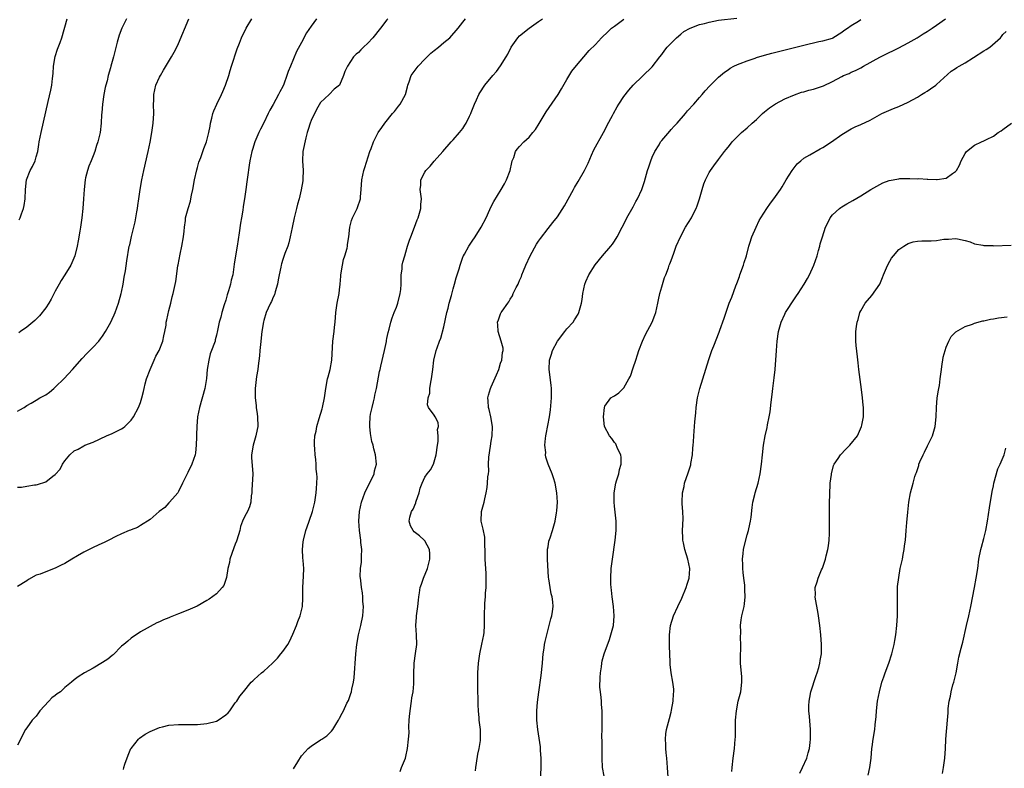
# Model space of a CAD drawing. Units: inches. Extents: x 2508000 to 2511000, y 1500000 to 1503000.
# Drawn here: x 2510595 to 2510803, y 1501219 to 1501377 of the extents above; entities that cross this region are included whole.
import ezdxf

# ---------------------------------------------------------------- set-up
doc = ezdxf.new("R2010")
doc.units = ezdxf.units.IN
doc.header["$MEASUREMENT"] = 0
doc.layers.add('LD25081500_10ft', color=53, linetype='Continuous')

msp = doc.modelspace()

# ---------------------------------------------------------------- linework, layer by layer
at = {"layer": 'LD25081500_10ft'}
for points, elevation in [([(2510673.21, 1501377), (2510673, 1501376.76), (2510671.61, 1501375), (2510669.99, 1501373), (2510669, 1501371.87), (2510668.04, 1501371), (2510667.52, 1501370.48), (2510667, 1501369.9), (2510666.5, 1501369.5), (2510665.96, 1501369), (2510664.68, 1501367), (2510664.14, 1501365.86), (2510663.84, 1501365), (2510662.97, 1501363), (2510661.85, 1501362.15), (2510660.78, 1501361), (2510659, 1501359.32), (2510658.15, 1501357.85), (2510657, 1501355.52), (2510656.79, 1501355), (2510656.39, 1501353.61), (2510656.18, 1501353), (2510655.88, 1501351.88), (2510655.26, 1501349), (2510655.16, 1501347), (2510655.29, 1501345), (2510655.24, 1501343.24), (2510655.25, 1501343), (2510655.23, 1501342.77), (2510654.93, 1501340.92), (2510654.47, 1501339), (2510654.11, 1501337.89), (2510653.94, 1501337), (2510653.58, 1501335.58), (2510653.42, 1501335), (2510652.99, 1501332.99), (2510652.6, 1501331), (2510652.3, 1501329.7), (2510652.06, 1501329), (2510651.45, 1501327.45), (2510651, 1501326.18), (2510650.71, 1501325.29), (2510650.64, 1501325), (2510650.57, 1501324.57), (2510650.25, 1501323), (2510650.06, 1501321.94), (2510649.9, 1501321), (2510649.41, 1501319.41), (2510649.24, 1501318.76), (2510649, 1501318.27), (2510648.63, 1501317.37), (2510648.43, 1501317), (2510647.93, 1501315.93), (2510647.54, 1501315), (2510647, 1501313.32), (2510646.93, 1501313.07), (2510646.61, 1501311), (2510646.29, 1501308.29), (2510646.19, 1501307), (2510646.13, 1501305.87), (2510645.8, 1501303.8), (2510645.75, 1501303), (2510645.49, 1501301.49), (2510645.2, 1501299), (2510645.21, 1501297), (2510645.4, 1501295.4), (2510645.43, 1501295), (2510645.63, 1501293.63), (2510645.69, 1501293), (2510645.74, 1501291), (2510645.63, 1501290.37), (2510645.36, 1501289), (2510644.74, 1501287), (2510644.43, 1501285), (2510644.44, 1501284.44), (2510644.67, 1501281), (2510644.5, 1501277.5), (2510644.47, 1501277), (2510644.36, 1501276.36), (2510644.28, 1501275), (2510644, 1501274), (2510643.55, 1501273), (2510643, 1501272.02), (2510642.52, 1501271), (2510642.1, 1501269.9), (2510641.92, 1501269), (2510641.35, 1501267), (2510641.26, 1501266.74), (2510641, 1501266.17), (2510640.66, 1501265.34), (2510639.83, 1501263), (2510639.75, 1501262.25), (2510639.45, 1501261), (2510639.11, 1501259.11), (2510639.1, 1501258.9), (2510639, 1501258.68), (2510638.56, 1501257.44), (2510638.2, 1501257), (2510637, 1501255.69), (2510635.45, 1501254.55), (2510635, 1501254.27), (2510632.97, 1501253.03), (2510631, 1501252.18), (2510629, 1501251.42), (2510627.27, 1501250.73), (2510627, 1501250.61), (2510625.83, 1501250.18), (2510625, 1501249.76), (2510624.45, 1501249.55), (2510623, 1501248.77), (2510622.42, 1501248.42), (2510621, 1501247.61), (2510619, 1501246.32), (2510618.3, 1501245.7), (2510617.46, 1501245), (2510617, 1501244.59), (2510615.2, 1501242.8), (2510615, 1501242.66), (2510614.09, 1501241.91), (2510613, 1501241.19), (2510611, 1501239.99), (2510609.19, 1501239), (2510607.86, 1501238.14), (2510607, 1501237.52), (2510606.4, 1501237), (2510605, 1501235.9), (2510604.09, 1501235), (2510603.42, 1501234.58), (2510603, 1501234.23), (2510602.28, 1501233.72), (2510601.64, 1501233), (2510599.77, 1501231), (2510599.44, 1501230.56), (2510599, 1501229.87), (2510598.14, 1501229), (2510597, 1501227.37), (2510596.71, 1501227), (2510595, 1501223.7)], 7730), ([(2510658.14, 1501377), (2510657, 1501375.45), (2510656, 1501374), (2510655, 1501371.98), (2510653.91, 1501370.09), (2510652.67, 1501367), (2510652.14, 1501365.86), (2510651.88, 1501365), (2510651.23, 1501363.23), (2510651, 1501362.68), (2510650.4, 1501361.6), (2510650.11, 1501361), (2510649, 1501358.88), (2510648.31, 1501357.69), (2510647.94, 1501357), (2510647, 1501355.06), (2510646.3, 1501353.7), (2510645.95, 1501353), (2510645.12, 1501351), (2510644.61, 1501349.39), (2510644.5, 1501349), (2510644.06, 1501347), (2510643.9, 1501346.1), (2510643.58, 1501343.58), (2510643.42, 1501342.58), (2510643.19, 1501341), (2510643, 1501339.52), (2510642.68, 1501337.32), (2510642.6, 1501336.6), (2510642.33, 1501335), (2510642.12, 1501333.88), (2510641.81, 1501331.81), (2510641.58, 1501330.42), (2510641.36, 1501329), (2510641.01, 1501326.99), (2510640.75, 1501325.25), (2510640.68, 1501324.68), (2510640.44, 1501323), (2510640.12, 1501321.88), (2510639.97, 1501321), (2510639.58, 1501319.58), (2510639.28, 1501318.72), (2510639, 1501317.63), (2510638.67, 1501316.67), (2510638.16, 1501315), (2510637.93, 1501314.07), (2510637.61, 1501313), (2510637.25, 1501311.25), (2510637, 1501310.21), (2510636.75, 1501309.25), (2510636.71, 1501309), (2510636.6, 1501308.6), (2510636, 1501307), (2510635.71, 1501306.29), (2510635.39, 1501305), (2510635.08, 1501303), (2510634.92, 1501301.08), (2510634.57, 1501299), (2510633.41, 1501295), (2510633.03, 1501293), (2510632.86, 1501291), (2510632.81, 1501289.19), (2510632.78, 1501288.78), (2510632.74, 1501287), (2510632.56, 1501285.44), (2510632.49, 1501285), (2510631.81, 1501283), (2510631, 1501281.29), (2510630.83, 1501281), (2510629.83, 1501279), (2510629, 1501277.28), (2510628.83, 1501277), (2510627.74, 1501275.74), (2510627.07, 1501274.93), (2510627, 1501274.88), (2510626.1, 1501273.9), (2510624.95, 1501273), (2510623, 1501271.32), (2510621, 1501270.08), (2510620.37, 1501269.63), (2510619, 1501269.2), (2510618.88, 1501269.12), (2510618.61, 1501269), (2510617, 1501268.35), (2510615.79, 1501267.79), (2510614.29, 1501267), (2510613.47, 1501266.53), (2510612.07, 1501265.93), (2510611, 1501265.44), (2510610.69, 1501265.31), (2510609, 1501264.47), (2510607.71, 1501263.71), (2510606.46, 1501263), (2510605, 1501262.04), (2510604.26, 1501261.74), (2510603, 1501261.07), (2510602.77, 1501261), (2510599.84, 1501259.84), (2510599, 1501259.58), (2510597.33, 1501258.67), (2510597, 1501258.42), (2510595, 1501257.22)], 7720), ([(2510595, 1501278.17), (2510595.84, 1501278.16), (2510597, 1501278.35), (2510598.64, 1501278.64), (2510599, 1501278.66), (2510599.28, 1501278.72), (2510601, 1501279.29), (2510602.47, 1501280.47), (2510603, 1501280.86), (2510604.01, 1501281.99), (2510604.53, 1501283), (2510605, 1501283.69), (2510606.05, 1501285), (2510607, 1501285.8), (2510607.81, 1501286.18), (2510609, 1501286.89), (2510609.24, 1501287), (2510611, 1501287.67), (2510613.83, 1501289), (2510615, 1501289.52), (2510616.01, 1501289.99), (2510617, 1501290.51), (2510617.3, 1501290.7), (2510617.66, 1501291), (2510619, 1501292.3), (2510619.51, 1501293), (2510620.59, 1501295), (2510621, 1501296.03), (2510621.25, 1501297), (2510621.64, 1501298.36), (2510621.73, 1501299), (2510621.97, 1501299.97), (2510622.28, 1501301), (2510623, 1501303), (2510623.87, 1501305), (2510624.2, 1501305.8), (2510624.93, 1501307), (2510625.73, 1501309), (2510625.91, 1501310.09), (2510626.12, 1501311), (2510626.37, 1501312.37), (2510626.43, 1501313), (2510626.51, 1501313.49), (2510627, 1501315.43), (2510627.38, 1501317), (2510627.67, 1501318.33), (2510627.86, 1501319), (2510628.41, 1501321.59), (2510628.9, 1501324.9), (2510628.94, 1501325.06), (2510629.36, 1501327.36), (2510629.71, 1501329), (2510630.04, 1501331), (2510630.18, 1501332.18), (2510630.24, 1501333), (2510630.45, 1501334.45), (2510630.51, 1501335), (2510631.05, 1501337), (2510631.51, 1501338.49), (2510631.62, 1501339), (2510631.76, 1501339.76), (2510632.04, 1501341), (2510632.39, 1501343), (2510632.86, 1501345.14), (2510633, 1501345.62), (2510633.29, 1501346.71), (2510633.7, 1501347.7), (2510634.37, 1501349.63), (2510634.93, 1501351), (2510635.42, 1501353), (2510635.67, 1501354.33), (2510635.76, 1501355), (2510636.04, 1501356.04), (2510636.26, 1501357), (2510636.44, 1501357.56), (2510637.11, 1501359), (2510638.08, 1501361), (2510638.33, 1501361.67), (2510638.93, 1501363), (2510639.61, 1501365), (2510639.92, 1501366.08), (2510640.22, 1501367), (2510641.37, 1501370.63), (2510641.87, 1501371.87), (2510642.3, 1501373), (2510643.32, 1501375), (2510644.47, 1501377)], 7710), ([(2510595, 1501294.19), (2510595.53, 1501294.47), (2510596.4, 1501295), (2510597, 1501295.4), (2510597.91, 1501295.91), (2510599, 1501296.55), (2510599.72, 1501297), (2510600.57, 1501297.43), (2510601, 1501297.67), (2510601.76, 1501298.24), (2510602.67, 1501299), (2510603, 1501299.25), (2510604.91, 1501301.09), (2510606.62, 1501303), (2510608.65, 1501305.35), (2510609.64, 1501306.36), (2510611, 1501307.69), (2510612.19, 1501309), (2510612.56, 1501309.44), (2510613, 1501310.05), (2510613.58, 1501311), (2510614.7, 1501313), (2510615, 1501313.59), (2510615.45, 1501314.55), (2510615.65, 1501315), (2510616.35, 1501317), (2510616.93, 1501319), (2510617, 1501319.32), (2510617.33, 1501321), (2510617.54, 1501322.46), (2510617.79, 1501323.79), (2510618.09, 1501325.91), (2510618.62, 1501329), (2510618.7, 1501329.3), (2510619.08, 1501331.08), (2510619.56, 1501333), (2510619.83, 1501334.17), (2510620.24, 1501336.24), (2510620.36, 1501337), (2510620.41, 1501337.59), (2510620.66, 1501339), (2510620.94, 1501341), (2510621.26, 1501343), (2510621.66, 1501345), (2510622.61, 1501349), (2510623.04, 1501350.96), (2510623.41, 1501353), (2510623.66, 1501355), (2510623.77, 1501357), (2510623.74, 1501359), (2510623.77, 1501359.77), (2510623.78, 1501361), (2510623.98, 1501362.02), (2510624.25, 1501363), (2510625, 1501364.65), (2510625.19, 1501365), (2510625.83, 1501366.17), (2510627.53, 1501369), (2510628.07, 1501369.93), (2510628.62, 1501371), (2510629, 1501371.77), (2510631.2, 1501377)], 7700), ([(2510618.03, 1501377), (2510617.02, 1501375), (2510616.45, 1501373.55), (2510616.09, 1501372.09), (2510615.62, 1501370.38), (2510615.29, 1501369), (2510614.74, 1501367), (2510614.66, 1501366.66), (2510614.16, 1501365), (2510613.93, 1501363.94), (2510613.65, 1501363), (2510613.53, 1501362.47), (2510613.25, 1501361), (2510612.97, 1501359), (2510612.83, 1501357.17), (2510612.78, 1501356.78), (2510612.7, 1501355), (2510612.46, 1501353), (2510611.99, 1501351), (2510611.73, 1501350.27), (2510611.35, 1501349), (2510611, 1501348.08), (2510610.56, 1501347), (2510610.07, 1501345.93), (2510609.77, 1501345), (2510609.41, 1501343.41), (2510609.29, 1501343), (2510609.09, 1501341), (2510608.99, 1501339), (2510608.84, 1501337), (2510608.61, 1501335), (2510608.31, 1501333), (2510608.15, 1501332.15), (2510607.84, 1501330.16), (2510607.6, 1501329), (2510607.12, 1501327), (2510606.28, 1501325), (2510605, 1501322.97), (2510604.25, 1501321.75), (2510603.81, 1501321), (2510603, 1501319.55), (2510602.16, 1501317.84), (2510601.67, 1501317), (2510601, 1501316.02), (2510599.67, 1501314.33), (2510599, 1501313.64), (2510598.66, 1501313.34), (2510598.25, 1501313), (2510597, 1501311.92), (2510595.67, 1501311), (2510595.3, 1501310.7)], 7690), ([(2510595.4, 1501334.6), (2510595.57, 1501335), (2510595.85, 1501335.85), (2510596.29, 1501337), (2510596.4, 1501337.6), (2510596.62, 1501339), (2510596.68, 1501341), (2510596.91, 1501343), (2510597.73, 1501345), (2510598.17, 1501345.83), (2510598.75, 1501347), (2510599, 1501347.84), (2510599.31, 1501349), (2510599.56, 1501350.44), (2510599.63, 1501351), (2510600.01, 1501353), (2510601.51, 1501359.51), (2510602.04, 1501361.96), (2510602.24, 1501363), (2510602.38, 1501364.38), (2510602.54, 1501365.46), (2510602.62, 1501367), (2510602.95, 1501369.04), (2510603.44, 1501370.56), (2510604.01, 1501372.01), (2510604.38, 1501373), (2510605.54, 1501377)], 7680), ([(2510617.41, 1501218.59), (2510617.5, 1501219), (2510617.7, 1501219.7), (2510618.35, 1501221.65), (2510618.96, 1501223), (2510619, 1501223.05), (2510620.59, 1501225), (2510620.79, 1501225.21), (2510621.97, 1501226.03), (2510623, 1501226.61), (2510625, 1501227.44), (2510625.61, 1501227.61), (2510627, 1501227.95), (2510629, 1501228.11), (2510631, 1501228.09), (2510632.12, 1501228.12), (2510633, 1501228.1), (2510635, 1501228.28), (2510637, 1501228.81), (2510637.38, 1501229), (2510639, 1501230.1), (2510639.46, 1501230.54), (2510639.87, 1501231), (2510641, 1501232.63), (2510641.29, 1501233), (2510641.92, 1501234.08), (2510642.72, 1501235), (2510644.36, 1501237), (2510644.71, 1501237.29), (2510645, 1501237.59), (2510646.51, 1501239), (2510647, 1501239.32), (2510648.82, 1501241), (2510648.92, 1501241.08), (2510649.92, 1501242.08), (2510650.6, 1501243), (2510651, 1501243.46), (2510652.08, 1501245), (2510652.43, 1501245.57), (2510653.14, 1501247.14), (2510653.9, 1501249), (2510654.16, 1501249.84), (2510654.71, 1501251), (2510655, 1501252.15), (2510655.19, 1501253), (2510655.27, 1501254.73), (2510655.25, 1501255.25), (2510655.28, 1501257), (2510655.4, 1501259.4), (2510655.43, 1501261), (2510655.33, 1501262.67), (2510655.25, 1501263.25), (2510655.18, 1501265), (2510655.35, 1501266.65), (2510655.36, 1501267), (2510655.89, 1501269), (2510656.17, 1501269.83), (2510656.61, 1501271), (2510657.31, 1501273), (2510657.81, 1501275), (2510658.09, 1501277), (2510658.12, 1501277.88), (2510658.2, 1501279), (2510658.25, 1501280.25), (2510658.19, 1501281), (2510658.05, 1501281.95), (2510658.05, 1501283), (2510658.01, 1501284.01), (2510657.85, 1501285), (2510657.75, 1501286.25), (2510657.71, 1501287), (2510657.7, 1501287.7), (2510657.79, 1501289), (2510658.05, 1501289.95), (2510658.18, 1501291), (2510658.69, 1501292.69), (2510659.33, 1501294.67), (2510659.42, 1501295), (2510659.82, 1501297), (2510660.08, 1501299), (2510660.47, 1501301), (2510660.57, 1501301.43), (2510661.01, 1501303), (2510661.34, 1501305), (2510661.6, 1501309), (2510661.85, 1501311), (2510661.95, 1501311.95), (2510662.04, 1501313), (2510662.18, 1501315), (2510662.48, 1501317), (2510662.89, 1501319), (2510663, 1501319.8), (2510663.13, 1501321), (2510663.29, 1501322.71), (2510663.29, 1501323), (2510663.6, 1501325), (2510663.82, 1501326.18), (2510664.1, 1501327), (2510664.6, 1501328.6), (2510664.65, 1501329), (2510664.64, 1501329.36), (2510664.97, 1501331), (2510665.14, 1501333), (2510665.53, 1501334.47), (2510665.74, 1501335), (2510666.73, 1501337), (2510666.81, 1501337.19), (2510667.4, 1501339), (2510667.42, 1501339.42), (2510667.56, 1501341), (2510667.69, 1501343), (2510668.12, 1501345), (2510668.35, 1501345.65), (2510669.4, 1501349), (2510669.65, 1501349.65), (2510670.13, 1501351), (2510671, 1501352.7), (2510671.18, 1501353), (2510671.91, 1501354.09), (2510672.58, 1501355), (2510674.17, 1501357), (2510674.56, 1501357.44), (2510675.45, 1501358.55), (2510675.77, 1501359), (2510676.89, 1501361), (2510677.36, 1501362.64), (2510677.44, 1501363), (2510677.67, 1501363.67), (2510678.09, 1501365), (2510679.56, 1501367), (2510681, 1501368.49), (2510682.28, 1501369.72), (2510683, 1501370.34), (2510683.87, 1501371), (2510685, 1501371.97), (2510686.24, 1501373), (2510688.01, 1501375), (2510689, 1501376.31), (2510689.57, 1501377)], 7740), ([(2510653.29, 1501218.71), (2510654.18, 1501220.18), (2510655, 1501221.48), (2510655.71, 1501222.29), (2510656.36, 1501223), (2510657, 1501223.55), (2510659, 1501224.83), (2510659.24, 1501225), (2510660.3, 1501225.7), (2510661.3, 1501226.7), (2510661.55, 1501227), (2510662.42, 1501228.42), (2510662.8, 1501229), (2510663, 1501229.46), (2510663.52, 1501230.48), (2510663.81, 1501231), (2510664.56, 1501232.56), (2510664.86, 1501233.14), (2510665.4, 1501234.6), (2510665.49, 1501235), (2510665.57, 1501235.57), (2510665.93, 1501237), (2510666.08, 1501237.92), (2510666.43, 1501243), (2510666.63, 1501245), (2510666.99, 1501247), (2510667.48, 1501249), (2510667.89, 1501251), (2510668, 1501251.99), (2510668.04, 1501253), (2510667.94, 1501254.06), (2510667.94, 1501255), (2510667.84, 1501255.84), (2510667.66, 1501257), (2510667.5, 1501258.5), (2510667.4, 1501259), (2510667.35, 1501259.35), (2510667.45, 1501261), (2510667.64, 1501262.36), (2510667.64, 1501263.64), (2510667.68, 1501265), (2510667.51, 1501266.49), (2510667.48, 1501267), (2510667.19, 1501269), (2510667.04, 1501271), (2510667.18, 1501273), (2510667.61, 1501275), (2510667.98, 1501275.98), (2510668.33, 1501277), (2510668.51, 1501277.49), (2510669.67, 1501279.67), (2510670.29, 1501281), (2510670.38, 1501281.62), (2510670.78, 1501283), (2510670.57, 1501285), (2510670.23, 1501286.23), (2510670.07, 1501287), (2510669.83, 1501287.83), (2510669.51, 1501289.51), (2510669.37, 1501291), (2510669.36, 1501291.36), (2510669.48, 1501293), (2510669.56, 1501293.56), (2510669.9, 1501295), (2510670.14, 1501296.14), (2510670.36, 1501297), (2510670.45, 1501297.55), (2510670.76, 1501299), (2510671.41, 1501302.59), (2510671.54, 1501303), (2510671.71, 1501303.71), (2510672.46, 1501307), (2510672.87, 1501308.87), (2510672.9, 1501309.1), (2510673, 1501309.53), (2510673.23, 1501310.77), (2510673.48, 1501311.48), (2510673.82, 1501313), (2510674.1, 1501313.9), (2510674.53, 1501315), (2510675, 1501316.13), (2510675.29, 1501317), (2510675.79, 1501319), (2510675.91, 1501319.91), (2510675.99, 1501321), (2510675.97, 1501322.03), (2510676.02, 1501323), (2510676.18, 1501324.18), (2510676.24, 1501325), (2510676.37, 1501325.63), (2510676.74, 1501327), (2510677, 1501327.77), (2510677.35, 1501329), (2510677.74, 1501330.26), (2510678.04, 1501331), (2510678.8, 1501333), (2510679.39, 1501334.61), (2510679.56, 1501335), (2510680.14, 1501337), (2510680.17, 1501337.83), (2510680.27, 1501339), (2510680.04, 1501341), (2510680.13, 1501341.87), (2510680.17, 1501343), (2510681, 1501344.65), (2510681.21, 1501345), (2510682.13, 1501345.87), (2510683, 1501346.97), (2510684.82, 1501349), (2510686.58, 1501351), (2510687, 1501351.45), (2510688.33, 1501353), (2510689, 1501353.88), (2510689.46, 1501354.54), (2510689.73, 1501355), (2510690.42, 1501356.42), (2510690.7, 1501357), (2510690.77, 1501357.23), (2510691.47, 1501359), (2510691.88, 1501359.88), (2510692.37, 1501361), (2510692.61, 1501361.39), (2510693.69, 1501363), (2510695.35, 1501365), (2510696.15, 1501365.85), (2510697, 1501367.06), (2510698.17, 1501369), (2510698.49, 1501369.51), (2510699.24, 1501371), (2510700.64, 1501373), (2510701, 1501373.4), (2510703, 1501375.03), (2510705, 1501376.4), (2510705.8, 1501377)], 7750), ([(2510675.81, 1501218.19), (2510676.1, 1501219), (2510676.9, 1501221), (2510677, 1501221.34), (2510677.35, 1501223), (2510677.55, 1501225), (2510677.66, 1501226.34), (2510677.6, 1501227.6), (2510677.72, 1501229), (2510677.75, 1501229.75), (2510677.9, 1501231), (2510678.2, 1501233), (2510678.28, 1501233.72), (2510678.52, 1501235), (2510678.69, 1501236.68), (2510678.67, 1501239), (2510678.74, 1501240.74), (2510678.76, 1501241), (2510679.05, 1501243.05), (2510679.28, 1501245), (2510679.21, 1501247), (2510679.11, 1501249), (2510679.26, 1501250.74), (2510679.26, 1501251), (2510679.54, 1501253), (2510679.65, 1501254.35), (2510679.74, 1501255), (2510679.9, 1501255.9), (2510680.02, 1501257), (2510680.28, 1501257.72), (2510680.68, 1501259), (2510681.53, 1501261), (2510681.86, 1501262.14), (2510682.06, 1501263), (2510682.07, 1501264.07), (2510681.98, 1501265), (2510681, 1501266.86), (2510680.88, 1501267), (2510679.88, 1501267.88), (2510678.77, 1501268.77), (2510678.53, 1501269), (2510677.98, 1501269.98), (2510677.71, 1501271), (2510677.84, 1501271.84), (2510678.16, 1501273), (2510678.5, 1501273.5), (2510679.11, 1501274.89), (2510679.13, 1501275), (2510679.18, 1501275.18), (2510679.81, 1501277), (2510680.04, 1501277.96), (2510680.42, 1501279), (2510681, 1501280.26), (2510681.47, 1501281), (2510682.16, 1501281.84), (2510682.81, 1501283), (2510683, 1501283.52), (2510683.41, 1501285), (2510683.66, 1501287), (2510683.78, 1501287.78), (2510683.82, 1501289), (2510683.69, 1501290.31), (2510683.85, 1501291), (2510683.79, 1501291.79), (2510683.21, 1501293), (2510683, 1501293.34), (2510681.79, 1501295), (2510681.55, 1501295.55), (2510681.67, 1501297), (2510682.03, 1501297.97), (2510682.07, 1501299), (2510682.29, 1501300.29), (2510682.43, 1501301), (2510682.45, 1501301.55), (2510682.67, 1501303), (2510682.93, 1501305), (2510683.42, 1501307), (2510683.59, 1501307.59), (2510684.1, 1501309), (2510684.39, 1501309.61), (2510685, 1501311.99), (2510685.67, 1501315), (2510685.91, 1501315.91), (2510686.16, 1501317), (2510686.62, 1501318.62), (2510687, 1501320.03), (2510687.29, 1501321), (2510687.64, 1501322.36), (2510688.21, 1501324.21), (2510688.42, 1501325), (2510688.56, 1501325.44), (2510689.11, 1501326.89), (2510689.16, 1501327), (2510689.34, 1501327.34), (2510690.25, 1501329), (2510691, 1501330.07), (2510691.59, 1501331), (2510692.9, 1501333), (2510693.96, 1501335), (2510694.73, 1501336.73), (2510695, 1501337.37), (2510695.54, 1501338.46), (2510697.08, 1501341), (2510697.83, 1501342.17), (2510698.21, 1501343), (2510698.98, 1501345), (2510699.33, 1501346.67), (2510699.44, 1501347), (2510699.75, 1501347.75), (2510700.15, 1501349), (2510700.51, 1501349.49), (2510701, 1501350.08), (2510701.86, 1501351), (2510703, 1501352.02), (2510703.78, 1501353), (2510704.34, 1501353.66), (2510705.12, 1501354.88), (2510706.63, 1501357.37), (2510709.12, 1501361), (2510709.81, 1501362.19), (2510711, 1501364.17), (2510712.03, 1501365.97), (2510713, 1501367.17), (2510714.55, 1501369), (2510715.71, 1501370.29), (2510717, 1501371.59), (2510718.31, 1501373), (2510719.68, 1501374.32), (2510720.41, 1501375), (2510721, 1501375.47), (2510723, 1501376.89)], 7760), ([(2510691.67, 1501218.33), (2510691.75, 1501219), (2510691.9, 1501219.9), (2510692.2, 1501221.8), (2510692.45, 1501223), (2510692.73, 1501224.73), (2510692.75, 1501225), (2510692.73, 1501227), (2510692.53, 1501228.53), (2510692.48, 1501229), (2510692.47, 1501229.53), (2510692.32, 1501231), (2510692.23, 1501232.23), (2510692.27, 1501233.73), (2510692.2, 1501235), (2510692.17, 1501236.17), (2510692.17, 1501237), (2510692.21, 1501239), (2510692.34, 1501241), (2510692.61, 1501243), (2510693.06, 1501245.06), (2510693.43, 1501247), (2510693.49, 1501247.49), (2510693.59, 1501249), (2510693.58, 1501251.58), (2510693.63, 1501253), (2510693.66, 1501253.66), (2510693.78, 1501255), (2510693.83, 1501255.83), (2510693.92, 1501257), (2510693.97, 1501259), (2510693.94, 1501259.95), (2510693.74, 1501263), (2510693.71, 1501263.71), (2510693.69, 1501267), (2510693.63, 1501267.63), (2510693.3, 1501269.3), (2510692.87, 1501271), (2510692.95, 1501273), (2510693.51, 1501275), (2510693.68, 1501275.68), (2510693.97, 1501277), (2510694.13, 1501278.13), (2510694.23, 1501279), (2510694.32, 1501280.32), (2510694.4, 1501281), (2510694.48, 1501281.52), (2510694.46, 1501283), (2510694.48, 1501284.48), (2510694.82, 1501286.82), (2510695, 1501287.89), (2510695.21, 1501289), (2510695.25, 1501291), (2510694.89, 1501293), (2510694.54, 1501294.54), (2510694.45, 1501295), (2510694.37, 1501296.37), (2510694.3, 1501297), (2510694.43, 1501297.57), (2510694.83, 1501299), (2510695, 1501299.33), (2510696.15, 1501301.85), (2510696.59, 1501303), (2510697, 1501304.31), (2510697.25, 1501305), (2510697.4, 1501306.6), (2510697.51, 1501307), (2510697.5, 1501307.5), (2510697.1, 1501309), (2510696.44, 1501311), (2510696.4, 1501312.4), (2510696.32, 1501313), (2510696.52, 1501313.48), (2510697, 1501314.74), (2510697.12, 1501315), (2510697.32, 1501315.32), (2510698.48, 1501317), (2510698.71, 1501317.29), (2510699, 1501317.82), (2510699.47, 1501318.53), (2510699.67, 1501319), (2510700.27, 1501320.27), (2510700.66, 1501321), (2510700.77, 1501321.23), (2510701, 1501321.81), (2510701.38, 1501322.62), (2510701.5, 1501323), (2510701.81, 1501323.81), (2510702.3, 1501325), (2510703.24, 1501327), (2510704.59, 1501329.41), (2510705, 1501330.06), (2510705.38, 1501330.62), (2510707, 1501332.78), (2510708.02, 1501333.98), (2510709, 1501335.24), (2510710.5, 1501337.5), (2510712.39, 1501341), (2510712.61, 1501341.39), (2510713.37, 1501342.63), (2510714.7, 1501345), (2510715.45, 1501346.55), (2510716.2, 1501348.2), (2510716.68, 1501349.32), (2510718.73, 1501353), (2510719, 1501353.51), (2510719.48, 1501354.52), (2510720.57, 1501356.57), (2510720.78, 1501357), (2510721.57, 1501358.43), (2510721.96, 1501359), (2510723, 1501360.62), (2510724.04, 1501361.96), (2510725, 1501363), (2510729, 1501366.89), (2510730.62, 1501369), (2510731, 1501369.45), (2510731.64, 1501370.36), (2510732.13, 1501371), (2510733, 1501371.87), (2510734.09, 1501373), (2510735, 1501373.77), (2510735.69, 1501374.31), (2510737, 1501375.05), (2510739, 1501375.76), (2510739.99, 1501375.99), (2510741, 1501376.29), (2510743, 1501376.72), (2510746.86, 1501377.14)], 7770), ([(2510705.5, 1501217), (2510705.58, 1501219.58), (2510705.55, 1501221), (2510705.42, 1501222.58), (2510705.39, 1501223.39), (2510704.85, 1501227), (2510704.62, 1501229), (2510704.6, 1501231), (2510704.77, 1501232.77), (2510705.09, 1501234.91), (2510705.54, 1501238.46), (2510705.8, 1501241), (2510705.89, 1501242.11), (2510705.99, 1501243), (2510706.18, 1501244.18), (2510706.26, 1501245), (2510706.37, 1501245.63), (2510706.71, 1501247), (2510707.26, 1501249), (2510707.61, 1501250.39), (2510707.79, 1501251), (2510707.94, 1501251.93), (2510708.07, 1501253), (2510708, 1501254), (2510707.87, 1501255), (2510707.65, 1501255.65), (2510707.43, 1501257), (2510707.19, 1501258.81), (2510707.12, 1501259.12), (2510706.86, 1501263), (2510706.9, 1501264.9), (2510706.89, 1501265), (2510706.9, 1501265.1), (2510707, 1501265.56), (2510707.2, 1501266.8), (2510707.47, 1501267.47), (2510707.94, 1501269), (2510708.49, 1501271), (2510708.76, 1501272.76), (2510708.83, 1501273.17), (2510708.97, 1501275), (2510708.84, 1501277), (2510708.47, 1501279), (2510708.16, 1501280.16), (2510707.9, 1501281), (2510707.04, 1501283.04), (2510706.51, 1501284.51), (2510706.46, 1501285), (2510706.5, 1501285.5), (2510706.33, 1501287), (2510706.46, 1501288.46), (2510706.55, 1501289), (2510706.63, 1501289.37), (2510707.34, 1501293), (2510707.53, 1501294.47), (2510707.73, 1501297), (2510707.73, 1501299), (2510707.68, 1501299.68), (2510707.21, 1501303), (2510707.34, 1501305), (2510707.76, 1501306.24), (2510707.97, 1501307), (2510709, 1501308.97), (2510710.57, 1501311), (2510711, 1501311.6), (2510712.29, 1501313), (2510712.55, 1501313.45), (2510713.33, 1501314.67), (2510713.53, 1501315), (2510714.09, 1501317), (2510714.21, 1501317.79), (2510714.36, 1501319), (2510714.79, 1501321), (2510715, 1501321.55), (2510715.64, 1501323), (2510716.94, 1501325.06), (2510718.51, 1501327), (2510720.23, 1501329), (2510720.57, 1501329.43), (2510721, 1501330.08), (2510721.57, 1501331), (2510722.61, 1501333), (2510723, 1501333.67), (2510723.66, 1501335), (2510725, 1501337.34), (2510725.56, 1501338.44), (2510725.87, 1501339), (2510726.78, 1501341), (2510727.34, 1501342.66), (2510728.01, 1501345), (2510728.24, 1501345.76), (2510728.67, 1501347), (2510729, 1501347.8), (2510729.53, 1501349), (2510730.42, 1501350.42), (2510730.76, 1501351), (2510731, 1501351.3), (2510732.69, 1501353.31), (2510733, 1501353.64), (2510733.63, 1501354.37), (2510734.22, 1501355), (2510736, 1501357), (2510736.45, 1501357.55), (2510737.77, 1501359), (2510739, 1501360.42), (2510739.53, 1501361), (2510740.18, 1501361.82), (2510741.13, 1501362.87), (2510741.29, 1501363), (2510743, 1501364.67), (2510743.4, 1501365), (2510744.24, 1501365.76), (2510745, 1501366.25), (2510745.42, 1501366.58), (2510746.2, 1501367), (2510747, 1501367.36), (2510747.53, 1501367.53), (2510749, 1501368.13), (2510750.69, 1501368.69), (2510751, 1501368.81), (2510752.68, 1501369.32), (2510754.23, 1501369.77), (2510761, 1501371.46), (2510764.17, 1501372.17), (2510765, 1501372.34), (2510767, 1501372.94), (2510767.12, 1501373), (2510769, 1501374.16), (2510769.46, 1501374.54), (2510770.18, 1501375), (2510771, 1501375.61), (2510772.52, 1501376.52), (2510773, 1501376.84)], 7780), ([(2510718.81, 1501217.19), (2510718.52, 1501219), (2510718.41, 1501221), (2510718.44, 1501222.44), (2510718.42, 1501223), (2510718.44, 1501224.44), (2510718.38, 1501225.62), (2510718.39, 1501227), (2510718.43, 1501228.43), (2510718.43, 1501230.43), (2510718.42, 1501231), (2510718.29, 1501232.29), (2510718.25, 1501233), (2510718.24, 1501233.76), (2510718.07, 1501235), (2510717.96, 1501235.96), (2510718.01, 1501238.01), (2510718.07, 1501239), (2510718.26, 1501240.26), (2510718.35, 1501241), (2510718.45, 1501241.55), (2510718.86, 1501243), (2510719.96, 1501246.04), (2510720.28, 1501247), (2510720.79, 1501249), (2510720.96, 1501251), (2510720.83, 1501253), (2510720.56, 1501255), (2510720.41, 1501256.41), (2510720.32, 1501257), (2510720.28, 1501257.72), (2510720.24, 1501259), (2510720.34, 1501261), (2510720.57, 1501263), (2510721.17, 1501267), (2510721.38, 1501269), (2510721.37, 1501271), (2510721, 1501274.18), (2510720.92, 1501275), (2510720.94, 1501277), (2510721.31, 1501279), (2510721.47, 1501279.47), (2510721.95, 1501281), (2510722.11, 1501281.89), (2510722.43, 1501283), (2510722.43, 1501284.43), (2510722.33, 1501285), (2510721.64, 1501286.36), (2510721.29, 1501287.29), (2510721, 1501287.61), (2510720.46, 1501288.46), (2510719.98, 1501289), (2510718.94, 1501291), (2510718.71, 1501293), (2510718.89, 1501295), (2510719, 1501295.29), (2510720.28, 1501297), (2510720.73, 1501297.27), (2510721, 1501297.47), (2510721.96, 1501298.04), (2510722.84, 1501299), (2510723, 1501299.16), (2510724.06, 1501301), (2510724.38, 1501301.62), (2510725, 1501303.32), (2510725.54, 1501305), (2510725.91, 1501306.09), (2510726.19, 1501307), (2510726.94, 1501309), (2510727.59, 1501310.41), (2510728.94, 1501313), (2510729.54, 1501314.47), (2510729.72, 1501315), (2510730.17, 1501317), (2510730.3, 1501317.7), (2510730.58, 1501319), (2510731, 1501320.47), (2510731.58, 1501322.42), (2510731.86, 1501323), (2510732.43, 1501324.43), (2510732.59, 1501325), (2510732.7, 1501325.3), (2510733, 1501325.96), (2510733.52, 1501327.52), (2510734.07, 1501329), (2510734.98, 1501331), (2510736.04, 1501333), (2510737.27, 1501335), (2510737.51, 1501335.51), (2510738.25, 1501337), (2510738.48, 1501337.52), (2510738.93, 1501339), (2510739.5, 1501341), (2510739.85, 1501342.15), (2510740.21, 1501343), (2510741, 1501344.57), (2510741.29, 1501345), (2510742, 1501346), (2510743, 1501347.31), (2510744.25, 1501349), (2510744.61, 1501349.39), (2510745, 1501349.92), (2510745.49, 1501350.51), (2510745.86, 1501351), (2510747, 1501352.17), (2510747.84, 1501353), (2510749, 1501353.96), (2510750.11, 1501355), (2510751, 1501355.78), (2510752.26, 1501357), (2510752.65, 1501357.35), (2510753.77, 1501358.23), (2510755, 1501359.06), (2510757, 1501360.09), (2510759, 1501360.94), (2510760.51, 1501361.49), (2510761, 1501361.61), (2510762.06, 1501361.94), (2510763, 1501362.16), (2510763.64, 1501362.36), (2510765.13, 1501362.87), (2510767, 1501363.78), (2510769, 1501364.84), (2510769.36, 1501365), (2510770.52, 1501365.48), (2510771, 1501365.72), (2510771.92, 1501366.08), (2510773, 1501366.67), (2510773.58, 1501367), (2510777, 1501368.91), (2510779, 1501369.87), (2510779.74, 1501370.26), (2510781, 1501370.87), (2510783, 1501371.92), (2510784.93, 1501373), (2510786.2, 1501373.8), (2510787, 1501374.33), (2510788.09, 1501375), (2510789, 1501375.63), (2510790.89, 1501377)], 7790), ([(2510732.36, 1501217), (2510732.23, 1501219), (2510732.04, 1501221), (2510731.92, 1501222.08), (2510731.86, 1501223), (2510731.87, 1501223.87), (2510731.78, 1501225), (2510731.87, 1501226.13), (2510732.01, 1501227), (2510732.63, 1501229.37), (2510733, 1501230.69), (2510733.09, 1501231.09), (2510733.41, 1501233), (2510733.45, 1501234.55), (2510733.53, 1501235), (2510733.53, 1501235.53), (2510733.35, 1501237), (2510733, 1501239), (2510732.78, 1501240.78), (2510732.79, 1501241.21), (2510732.69, 1501243), (2510732.64, 1501244.64), (2510732.65, 1501245.35), (2510732.62, 1501247), (2510732.82, 1501249), (2510733.46, 1501251), (2510734.37, 1501253), (2510735.23, 1501254.77), (2510736.18, 1501257), (2510736.33, 1501257.67), (2510736.8, 1501259), (2510736.93, 1501260.93), (2510736.93, 1501261), (2510736.5, 1501263), (2510735.86, 1501265), (2510735.59, 1501266.41), (2510735.46, 1501267), (2510735.44, 1501267.44), (2510735.41, 1501269), (2510735.51, 1501271.51), (2510735.46, 1501273), (2510735.32, 1501274.68), (2510735.31, 1501275), (2510735.36, 1501277), (2510735.71, 1501278.29), (2510735.83, 1501279), (2510736.24, 1501280.24), (2510736.53, 1501281), (2510737.11, 1501282.89), (2510737.17, 1501283.17), (2510737.48, 1501285), (2510737.57, 1501286.43), (2510737.64, 1501287), (2510737.7, 1501287.7), (2510737.75, 1501289), (2510737.97, 1501291.97), (2510738.17, 1501293.83), (2510738.27, 1501295), (2510738.57, 1501297), (2510739.05, 1501299), (2510740.91, 1501305.09), (2510741.42, 1501306.58), (2510741.57, 1501307), (2510741.98, 1501307.98), (2510743.11, 1501310.89), (2510743.27, 1501311.27), (2510744.17, 1501313.83), (2510745.26, 1501317), (2510745.76, 1501318.24), (2510746.64, 1501320.63), (2510746.85, 1501321.15), (2510747.38, 1501322.62), (2510747.5, 1501323), (2510748.24, 1501325), (2510748.41, 1501325.59), (2510748.88, 1501327), (2510749.4, 1501329), (2510749.62, 1501329.62), (2510750.02, 1501331), (2510750.89, 1501333), (2510751.58, 1501334.42), (2510751.9, 1501335), (2510753.15, 1501337), (2510753.93, 1501338.07), (2510754.66, 1501339), (2510755, 1501339.47), (2510756.07, 1501341), (2510756.44, 1501341.56), (2510757.24, 1501343), (2510758.49, 1501345), (2510758.7, 1501345.3), (2510759.6, 1501346.4), (2510760.32, 1501347), (2510761, 1501347.56), (2510762.27, 1501348.27), (2510764.43, 1501349.57), (2510765, 1501349.86), (2510766.82, 1501351), (2510769, 1501352.6), (2510771, 1501353.79), (2510771.81, 1501354.19), (2510773, 1501354.7), (2510775, 1501355.62), (2510777.45, 1501357), (2510779.91, 1501358.09), (2510781, 1501358.49), (2510783, 1501359.41), (2510785, 1501360.49), (2510785.84, 1501361), (2510786.55, 1501361.45), (2510787, 1501361.69), (2510787.75, 1501362.25), (2510788.86, 1501363), (2510789, 1501363.11), (2510792.08, 1501365.92), (2510793, 1501366.5), (2510793.29, 1501366.71), (2510793.76, 1501367), (2510795, 1501367.7), (2510796.81, 1501368.81), (2510799, 1501370.21), (2510799.5, 1501370.5), (2510800.22, 1501371), (2510802.49, 1501373), (2510802.73, 1501373.27), (2510803, 1501373.67), (2510803.71, 1501374.29)], 7800), ([(2510745.8, 1501218.2), (2510745.85, 1501219), (2510746.08, 1501221), (2510746.34, 1501223), (2510746.52, 1501225), (2510746.55, 1501225.45), (2510746.57, 1501227), (2510746.56, 1501228.56), (2510746.58, 1501229), (2510746.74, 1501231), (2510747.16, 1501233), (2510747.68, 1501235), (2510747.93, 1501237), (2510747.88, 1501238.12), (2510747.63, 1501241), (2510747.62, 1501242.38), (2510747.63, 1501243), (2510747.69, 1501243.69), (2510747.7, 1501245), (2510747.64, 1501246.36), (2510747.67, 1501247.67), (2510747.63, 1501249), (2510747.79, 1501250.21), (2510747.92, 1501251), (2510748.38, 1501253), (2510748.46, 1501253.54), (2510748.6, 1501255), (2510748.51, 1501256.51), (2510748.54, 1501257), (2510748.54, 1501257.46), (2510748.34, 1501259), (2510748.16, 1501260.16), (2510748.13, 1501261), (2510748.12, 1501261.88), (2510748.06, 1501263), (2510748.19, 1501264.19), (2510748.26, 1501265), (2510748.36, 1501265.64), (2510749, 1501268.14), (2510749.29, 1501269), (2510749.4, 1501269.4), (2510749.76, 1501271), (2510749.87, 1501271.87), (2510750.09, 1501273.91), (2510750.23, 1501275), (2510750.64, 1501276.64), (2510750.72, 1501277), (2510751.32, 1501279), (2510751.78, 1501281), (2510752.05, 1501283), (2510752.24, 1501285), (2510752.5, 1501287), (2510752.85, 1501289), (2510753.24, 1501290.76), (2510753.33, 1501291.33), (2510753.7, 1501293), (2510753.91, 1501294.09), (2510754.09, 1501296.09), (2510754.31, 1501297.69), (2510754.45, 1501299), (2510754.73, 1501301.27), (2510754.9, 1501303), (2510755.2, 1501307), (2510755.37, 1501309), (2510755.66, 1501311), (2510756.22, 1501313), (2510757, 1501314.7), (2510757.15, 1501315), (2510759, 1501317.93), (2510759.46, 1501318.54), (2510759.77, 1501319), (2510761.04, 1501321), (2510761.78, 1501322.22), (2510762.17, 1501323), (2510763.07, 1501325), (2510763.78, 1501327), (2510764.1, 1501328.1), (2510764.34, 1501329), (2510764.46, 1501329.54), (2510764.89, 1501331), (2510765.56, 1501333), (2510766.11, 1501334.11), (2510766.53, 1501335), (2510767, 1501335.61), (2510768.5, 1501337), (2510768.79, 1501337.21), (2510769, 1501337.34), (2510770.05, 1501337.95), (2510771.34, 1501338.66), (2510773, 1501339.65), (2510775.12, 1501341), (2510777, 1501342.05), (2510777.65, 1501342.35), (2510779, 1501342.9), (2510781, 1501343.26), (2510781.28, 1501343.28), (2510783.33, 1501343.33), (2510785, 1501343.25), (2510785.28, 1501343.28), (2510787, 1501343.14), (2510787.17, 1501343.17), (2510789, 1501343.07), (2510789.11, 1501343.11), (2510791, 1501343.39), (2510792.36, 1501344.36), (2510793, 1501344.76), (2510793.21, 1501345), (2510793.86, 1501346.14), (2510794.21, 1501347), (2510795, 1501348.58), (2510795.31, 1501349), (2510797, 1501350.33), (2510798.47, 1501351), (2510799, 1501351.22), (2510799.54, 1501351.54), (2510801, 1501352.23), (2510801.98, 1501353), (2510802.61, 1501353.39), (2510803, 1501353.66), (2510804.81, 1501355)], 7810), ([(2510760.15, 1501217.85), (2510760.73, 1501219), (2510761.6, 1501221), (2510761.89, 1501222.11), (2510762.15, 1501223), (2510762.32, 1501224.32), (2510762.39, 1501225), (2510762.4, 1501227), (2510762.19, 1501229.81), (2510762.06, 1501231), (2510762.04, 1501232.04), (2510762.08, 1501233), (2510762.24, 1501233.76), (2510762.45, 1501235), (2510763.57, 1501238.43), (2510763.79, 1501239), (2510764.15, 1501240.15), (2510764.36, 1501241), (2510764.42, 1501241.58), (2510764.68, 1501243), (2510764.72, 1501244.72), (2510764.71, 1501245), (2510764.57, 1501247), (2510764.37, 1501249), (2510764.11, 1501251), (2510763.96, 1501251.96), (2510763.48, 1501254.52), (2510763.41, 1501255), (2510763.43, 1501255.43), (2510763.4, 1501257), (2510763.79, 1501258.21), (2510764.02, 1501259), (2510764.72, 1501260.72), (2510764.89, 1501261.11), (2510765.56, 1501263), (2510765.71, 1501263.71), (2510766.07, 1501265), (2510766.22, 1501265.78), (2510766.34, 1501267), (2510766.38, 1501268.38), (2510766.41, 1501269), (2510766.39, 1501273.61), (2510766.39, 1501275), (2510766.45, 1501276.45), (2510766.44, 1501277), (2510766.57, 1501278.57), (2510766.57, 1501279), (2510766.82, 1501280.82), (2510766.83, 1501281), (2510767.28, 1501282.72), (2510767.41, 1501283), (2510768.2, 1501284.2), (2510768.69, 1501285), (2510769.82, 1501286.18), (2510770.67, 1501287), (2510772.3, 1501289), (2510773.19, 1501291), (2510773.24, 1501291.25), (2510773.55, 1501293), (2510773.56, 1501295), (2510773.5, 1501295.5), (2510773.4, 1501297), (2510773.19, 1501298.81), (2510772.87, 1501300.87), (2510772.58, 1501303), (2510772.43, 1501304.43), (2510772.33, 1501305.67), (2510772.03, 1501308.03), (2510771.97, 1501309), (2510771.98, 1501310.02), (2510771.96, 1501311), (2510772.08, 1501312.08), (2510772.22, 1501313), (2510772.43, 1501313.57), (2510772.8, 1501315), (2510773, 1501315.38), (2510773.95, 1501317), (2510775.37, 1501318.63), (2510777, 1501321), (2510777.6, 1501322.4), (2510777.83, 1501323), (2510778.45, 1501324.45), (2510778.75, 1501325.25), (2510779.48, 1501326.52), (2510779.91, 1501327), (2510781, 1501328.29), (2510782.09, 1501329), (2510782.63, 1501329.37), (2510783, 1501329.57), (2510784.09, 1501329.91), (2510785, 1501330.06), (2510785.89, 1501330.11), (2510787, 1501330.14), (2510787.87, 1501330.13), (2510789, 1501330.24), (2510790.5, 1501330.5), (2510791.5, 1501330.5), (2510793, 1501330.62), (2510793.43, 1501330.57), (2510795, 1501330.22), (2510796.08, 1501329.92), (2510797, 1501329.54), (2510798.78, 1501329.22), (2510799, 1501329.15), (2510800.86, 1501329.14), (2510801, 1501329.12), (2510804.76, 1501329.24)], 7820), ([(2510774.59, 1501217.41), (2510774.93, 1501219), (2510775.17, 1501221), (2510775.34, 1501223), (2510775.41, 1501223.41), (2510775.63, 1501225), (2510775.95, 1501227), (2510776.01, 1501228.02), (2510776.23, 1501229.77), (2510776.29, 1501231), (2510776.55, 1501233), (2510776.92, 1501235), (2510777.47, 1501237), (2510777.88, 1501238.12), (2510778.18, 1501239), (2510778.92, 1501241), (2510779.55, 1501243), (2510780.03, 1501245), (2510780.16, 1501245.84), (2510780.39, 1501247), (2510780.64, 1501249), (2510780.76, 1501251), (2510780.75, 1501252.75), (2510780.77, 1501253.23), (2510780.73, 1501255), (2510780.78, 1501257.22), (2510781, 1501259.13), (2510781.35, 1501261), (2510781.79, 1501263), (2510781.97, 1501263.97), (2510782.15, 1501265), (2510782.23, 1501265.77), (2510782.41, 1501267), (2510782.6, 1501269), (2510782.72, 1501270.72), (2510782.91, 1501272.91), (2510783.16, 1501275), (2510783.53, 1501277), (2510784.03, 1501279), (2510784.43, 1501280.43), (2510784.62, 1501281), (2510784.74, 1501281.26), (2510785.24, 1501282.76), (2510785.29, 1501283), (2510785.48, 1501283.48), (2510786.16, 1501285), (2510786.46, 1501285.54), (2510787.12, 1501286.88), (2510787.33, 1501287.33), (2510788.13, 1501289), (2510788.72, 1501291), (2510788.9, 1501293), (2510788.95, 1501295), (2510789.15, 1501297), (2510789.4, 1501298.6), (2510789.5, 1501299), (2510789.6, 1501299.6), (2510789.79, 1501301), (2510790.01, 1501303), (2510790.19, 1501304.19), (2510790.29, 1501305), (2510790.39, 1501305.61), (2510790.78, 1501307), (2510791, 1501307.69), (2510791.62, 1501309), (2510792.06, 1501309.94), (2510793.04, 1501310.96), (2510795, 1501312.07), (2510796.55, 1501312.55), (2510797, 1501312.74), (2510798.76, 1501313.24), (2510799, 1501313.25), (2510800.39, 1501313.61), (2510801, 1501313.67), (2510802.09, 1501313.91), (2510803.87, 1501314.13)], 7830), ([(2510790.22, 1501217.78), (2510790.45, 1501219), (2510790.76, 1501221), (2510790.87, 1501223), (2510790.93, 1501224.93), (2510791, 1501225.87), (2510791.42, 1501230.58), (2510791.46, 1501231.46), (2510791.65, 1501233), (2510791.91, 1501234.09), (2510792.05, 1501235), (2510792.44, 1501236.44), (2510792.61, 1501237), (2510793.14, 1501239), (2510793.51, 1501241), (2510793.72, 1501242.28), (2510794.19, 1501244.19), (2510794.41, 1501245), (2510794.56, 1501245.44), (2510795.35, 1501249), (2510795.8, 1501251), (2510796.23, 1501253), (2510796.97, 1501257.03), (2510797.37, 1501259), (2510797.69, 1501261), (2510797.95, 1501263), (2510798.33, 1501265), (2510798.47, 1501265.53), (2510799, 1501267.37), (2510799.4, 1501269), (2510799.75, 1501271), (2510800.18, 1501273.82), (2510800.74, 1501277.26), (2510801, 1501278.42), (2510801.11, 1501279), (2510801.96, 1501282.04), (2510802.45, 1501283), (2510803.25, 1501285), (2510803.62, 1501286.38)], 7840)]:
    msp.add_lwpolyline(points, dxfattribs=dict(at, elevation=elevation))

doc.saveas('drawing.dxf')
